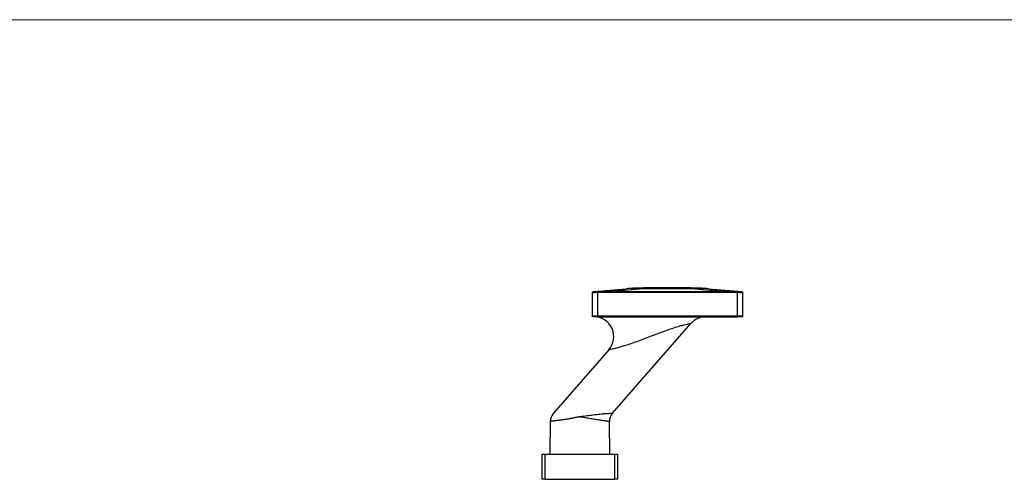
# Model space of a CAD drawing. Units: millimetres. Extents: x 25 to 1460, y 25 to 1025.
# Drawn here: x 349 to 742, y 841 to 1025 of the extents above; entities that cross this region are included whole.
import ezdxf

# ---------------------------------------------------------------- set-up
doc = ezdxf.new("R2010")
doc.units = ezdxf.units.MM
doc.header["$LTSCALE"] = 5

msp = doc.modelspace()

# ---------------------------------------------------------------- linework, layer by layer
at = {"color": 7, "linetype": 'Continuous', "lineweight": 18}
msp.add_line((1460, 1025), (25, 1025), dxfattribs=at)
at = {"color": 7, "linetype": 'Continuous', "lineweight": 25}
for p, q in [((577.83, 916.24), (591.35, 917.43)), ((578.1, 916.27), (591.35, 917.43)), ((598.33, 917.43), (584.8, 916.24)), ((598.33, 917.43), (585.07, 916.27)), ((617.33, 917.73), (598.33, 917.73)), ((617.33, 917.73), (598.33, 917.73)), ((617.33, 917.43), (598.33, 917.43)), ((630.58, 916.27), (617.33, 917.43)), ((630.85, 916.24), (617.33, 917.43)), ((624.3, 917.43), (637.55, 916.27)), ((624.3, 917.43), (637.83, 916.24)), ((577.83, 916.16), (577.83, 916.24)), ((577.83, 906.24), (577.83, 916.16)), ((577.83, 906.54), (577.83, 915.88)), ((579.83, 916.16), (579.83, 906.24)), ((579.83, 915.88), (579.83, 906.54)), ((584.8, 916.24), (630.85, 916.24)), ((585.07, 916.27), (630.58, 916.27)), ((630.58, 915.97), (585.07, 915.97)), ((635.83, 906.24), (635.83, 916.16)), ((635.83, 906.54), (635.83, 915.88)), ((637.83, 916.24), (637.83, 916.16)), ((637.83, 916.16), (637.83, 906.24)), ((637.83, 915.88), (637.83, 906.54)), ((577.83, 906.54), (579.83, 906.54)), ((579.83, 906.24), (577.83, 906.24)), ((579.83, 906.54), (635.83, 906.54)), ((579.83, 906.24), (635.83, 906.24)), ((635.83, 906.54), (637.83, 906.54)), ((637.83, 906.24), (635.83, 906.24)), ((585.89, 867.68), (617.24, 903.51)), ((585.89, 867.68), (617.24, 903.51)), ((584.42, 892.97), (562.24, 867.63)), ((584.42, 892.97), (562.24, 867.63)), ((561, 864.4), (560.83, 851.34)), ((561, 864.4), (560.83, 851.34)), ((584.82, 851.34), (584.65, 864.28)), ((584.82, 851.34), (584.65, 864.28)), ((557.83, 841.24), (557.83, 851.24)), ((557.83, 851.24), (558.83, 851.24)), ((558.83, 851.24), (558.83, 841.24)), ((558.83, 851.24), (586.83, 851.24)), ((586.83, 841.24), (586.83, 851.24)), ((586.83, 851.24), (587.83, 851.24)), ((587.83, 851.24), (587.83, 841.24)), ((558.83, 841.24), (557.83, 841.24)), ((558.83, 841.24), (586.83, 841.24)), ((587.83, 841.24), (586.83, 841.24))]:
    msp.add_line(p, q, dxfattribs=at)
at = {"color": 8, "linetype": 'Continuous', "lineweight": 25}
for p, q in [((598.33, 917.43), (598.33, 917.73)), ((617.33, 917.43), (617.33, 917.73)), ((560.83, 851.34), (584.82, 851.34))]:
    msp.add_line(p, q, dxfattribs=at)
at = {"color": 7, "linetype": 'Continuous', "lineweight": 25}
for centre, radius, start, end in [((598.33, 837.73), 80, 90, 95), ((594.84, 877.46), 40.12, 85.0151, 94.9849), ((617.33, 837.73), 80, 85, 90), ((620.81, 877.46), 40.12, 85.0151, 94.9849), ((578.4, 898.24), 8, 318.8662, 89.969), ((623.26, 898.24), 8, 90.0232, 138.787), ((566, 864.33), 5, 138.8233, 179.2262), ((589.65, 864.39), 5, 138.7991, 180.748), ((560.73, 851.34), 0.1, 270, 359.2361), ((584.92, 851.34), 0.1, 180.7639, 270)]:
    msp.add_arc(centre, radius, start, end, dxfattribs=at)
for centre, major_axis, ratio, start_param, end_param in [((578.13, 835.96), (-0.03, 80.3), 0.002627, 6.23683, 6.283414), ((578.13, 835.96), (112.71, 9.86), 0.707088, 1.447461, 1.494046), ((577.83, 835.94), (-112.92, -9.88), 0.705758, 4.589054, 4.633043), ((578.13, 835.96), (-112.5, -9.84), 0.705758, 4.589054, 4.635638), ((637.53, 835.96), (112.71, -9.86), 0.707088, 1.647547, 1.694131), ((637.53, 835.96), (112.5, -9.84), 0.705758, 1.647547, 1.694131), ((637.83, 835.94), (112.92, -9.88), 0.705758, 1.650142, 1.694131), ((637.53, 835.96), (0.03, 80.3), 0.002627, 6.282956, 6.329541)]:
    msp.add_ellipse(centre, major_axis=major_axis, ratio=ratio, start_param=start_param, end_param=end_param, dxfattribs=at)
for points, knots in [([(577.83, 916.16), (577.83, 916.16), (577.84, 916.16), (577.89, 916.15), (577.93, 916.15), (578.03, 916.14), (578.09, 916.14), (578.23, 916.14), (578.32, 916.14), (578.6, 916.14), (578.82, 916.14), (579.3, 916.15), (579.56, 916.16), (579.83, 916.16)], [0, 0, 0, 0, 0.125, 0.125, 0.25, 0.25, 0.375, 0.375, 0.5, 0.5, 0.75, 0.75, 1, 1, 1, 1]), ([(579.83, 915.88), (579.56, 915.87), (579.3, 915.87), (578.82, 915.86), (578.6, 915.86), (578.32, 915.86), (578.23, 915.86), (578.09, 915.86), (578.03, 915.86), (577.93, 915.87), (577.89, 915.87), (577.84, 915.87), (577.83, 915.88), (577.83, 915.88)], [0, 0, 0, 0, 0.25, 0.25, 0.5, 0.5, 0.625, 0.625, 0.75, 0.75, 0.875, 0.875, 1, 1, 1, 1]), ([(635.83, 916.16), (635.96, 916.16), (636.09, 916.16), (636.34, 916.15), (636.47, 916.15), (636.71, 916.14), (636.83, 916.14), (637.04, 916.14), (637.15, 916.14), (637.42, 916.14), (637.57, 916.14), (637.77, 916.15), (637.83, 916.16), (637.83, 916.16)], [0, 0, 0, 0, 0.125, 0.125, 0.25, 0.25, 0.375, 0.375, 0.5, 0.5, 0.75, 0.75, 1, 1, 1, 1]), ([(637.83, 915.88), (637.83, 915.87), (637.77, 915.87), (637.57, 915.86), (637.42, 915.86), (637.15, 915.86), (637.04, 915.86), (636.83, 915.86), (636.71, 915.86), (636.47, 915.87), (636.34, 915.87), (636.09, 915.87), (635.96, 915.88), (635.83, 915.88)], [0, 0, 0, 0, 0.25, 0.25, 0.5, 0.5, 0.625, 0.625, 0.75, 0.75, 0.875, 0.875, 1, 1, 1, 1]), ([(635.84, 916.18), (635.95, 916.18), (636.06, 916.17), (636.28, 916.17), (636.38, 916.17), (636.59, 916.16), (636.69, 916.16), (636.87, 916.16), (636.96, 916.16), (637.2, 916.16), (637.33, 916.16), (637.5, 916.17), (637.54, 916.17), (637.54, 916.18)], [0, 0, 0, 0, 0.125, 0.125, 0.25, 0.25, 0.375, 0.375, 0.5, 0.5, 0.75, 0.75, 1, 1, 1, 1])]:
    msp.add_open_spline(points, degree=3, knots=knots, dxfattribs=at)
at = {"color": 8, "linetype": 'Continuous', "lineweight": 25}
for points, knots in [([(617.24, 903.51), (617.22, 903.51), (617.19, 903.5), (616.84, 903.43), (616.27, 903.3), (615.53, 903.13), (614.62, 902.92), (613.37, 902.6), (611.72, 902.14), (609.59, 901.48), (606.79, 900.52), (603.89, 899.44), (601.02, 898.32), (598.24, 897.23), (595.68, 896.26), (593.26, 895.41), (591.12, 894.71), (589.19, 894.13), (587.55, 893.69), (586.2, 893.37), (585.25, 893.15), (584.65, 893.02), (584.47, 892.99), (584.39, 892.97), (584.42, 892.97), (584.42, 892.98)], [0, 0, 0, 0, 0.022445, 0.063607, 0.104788, 0.117562, 0.159946, 0.202374, 0.22968, 0.295157, 0.360797, 0.428773, 0.496795, 0.558953, 0.621084, 0.674953, 0.728763, 0.776076, 0.823326, 0.867482, 0.911592, 0.947632, 0.983662, 0.998778, 1, 1, 1, 1]), ([(617.24, 903.51), (617.22, 903.51), (617.19, 903.5), (616.84, 903.43), (616.27, 903.3), (615.53, 903.13), (614.62, 902.92), (613.37, 902.6), (611.72, 902.14), (609.59, 901.48), (606.79, 900.52), (603.89, 899.44), (601.02, 898.32), (598.24, 897.23), (595.68, 896.26), (593.26, 895.41), (591.12, 894.71), (589.19, 894.13), (587.55, 893.69), (586.2, 893.37), (585.25, 893.15), (584.65, 893.02), (584.47, 892.99), (584.39, 892.97), (584.42, 892.97), (584.42, 892.98)], [0, 0, 0, 0, 0.022445, 0.063607, 0.104788, 0.117562, 0.159946, 0.202374, 0.22968, 0.295157, 0.360797, 0.428773, 0.496795, 0.558953, 0.621084, 0.674953, 0.728763, 0.776076, 0.823326, 0.867482, 0.911592, 0.947632, 0.983662, 0.998778, 1, 1, 1, 1]), ([(572.65, 866.24), (572.55, 866.22), (572.46, 866.2), (572.27, 866.16), (572.17, 866.14), (571.89, 866.07), (571.7, 866.03), (571.14, 865.91), (570.77, 865.83), (570.04, 865.68), (569.67, 865.61), (568.94, 865.48), (568.58, 865.41), (567.52, 865.23), (566.86, 865.13), (565.91, 864.99), (565.6, 864.95), (565.01, 864.87), (564.72, 864.83), (563.9, 864.72), (563.42, 864.67), (562.78, 864.59), (562.58, 864.57), (562.21, 864.53), (562.05, 864.51), (561.61, 864.46), (561.38, 864.44), (561.15, 864.42), (561.1, 864.41), (561.02, 864.4), (561, 864.4), (561, 864.4)], [0, 0, 0, 0, 0.015625, 0.015625, 0.03125, 0.03125, 0.0625, 0.0625, 0.125, 0.125, 0.1875, 0.1875, 0.25, 0.25, 0.375, 0.375, 0.4375, 0.4375, 0.5, 0.5, 0.625, 0.625, 0.6875, 0.6875, 0.75, 0.75, 0.875, 0.875, 0.9375, 0.9375, 1, 1, 1, 1]), ([(572.65, 866.24), (572.64, 866.24), (571.95, 866.09), (570.57, 865.78), (568.58, 865.41), (566.69, 865.1), (565.03, 864.87), (563.62, 864.69), (562.5, 864.56), (561.67, 864.47), (561.11, 864.41), (561.04, 864.41), (561, 864.4)], [0, 0, 0, 0, 0.001378, 0.113558, 0.229201, 0.341185, 0.456808, 0.56264, 0.671549, 0.776462, 0.884376, 1, 1, 1, 1]), ([(572.65, 866.24), (572.85, 866.27), (573.06, 866.3), (573.47, 866.37), (573.67, 866.4), (574.29, 866.49), (574.69, 866.55), (575.5, 866.67), (575.9, 866.73), (576.71, 866.84), (577.11, 866.9), (578.28, 867.05), (579.04, 867.14), (580.12, 867.26), (580.48, 867.3), (581.17, 867.36), (581.49, 867.39), (582.44, 867.47), (583.01, 867.52), (583.77, 867.57), (584.01, 867.58), (584.44, 867.61), (584.64, 867.62), (584.99, 867.64), (585.14, 867.65), (585.41, 867.66), (585.52, 867.67), (585.8, 867.68), (585.89, 867.68), (585.89, 867.68)], [0, 0, 0, 0, 0.03125, 0.03125, 0.0625, 0.0625, 0.125, 0.125, 0.1875, 0.1875, 0.25, 0.25, 0.375, 0.375, 0.4375, 0.4375, 0.5, 0.5, 0.625, 0.625, 0.6875, 0.6875, 0.75, 0.75, 0.8125, 0.8125, 0.875, 0.875, 1, 1, 1, 1]), ([(572.65, 866.24), (572.85, 866.27), (573.06, 866.3), (573.47, 866.37), (573.67, 866.4), (574.29, 866.49), (574.69, 866.55), (575.5, 866.67), (575.9, 866.73), (576.71, 866.84), (577.11, 866.9), (578.28, 867.05), (579.04, 867.14), (580.12, 867.26), (580.48, 867.3), (581.17, 867.36), (581.49, 867.39), (582.44, 867.47), (583.01, 867.52), (583.77, 867.57), (584.01, 867.58), (584.44, 867.61), (584.64, 867.62), (584.99, 867.64), (585.14, 867.65), (585.41, 867.66), (585.52, 867.67), (585.8, 867.68), (585.89, 867.68), (585.89, 867.68)], [0, 0, 0, 0, 0.03125, 0.03125, 0.0625, 0.0625, 0.125, 0.125, 0.1875, 0.1875, 0.25, 0.25, 0.375, 0.375, 0.4375, 0.4375, 0.5, 0.5, 0.625, 0.625, 0.6875, 0.6875, 0.75, 0.75, 0.8125, 0.8125, 0.875, 0.875, 1, 1, 1, 1]), ([(584.65, 864.33), (584.65, 864.33), (584.57, 864.34), (584.34, 864.37), (584.24, 864.38), (584, 864.41), (583.74, 864.45), (583.4, 864.49), (583.02, 864.55), (582.81, 864.57), (582.15, 864.67), (581.64, 864.74), (580.53, 864.91), (579.91, 865.01), (578.6, 865.22), (577.91, 865.33), (576.83, 865.51), (576.46, 865.58), (575.71, 865.71), (575.33, 865.77), (574.58, 865.9), (574.19, 865.97), (573.62, 866.07), (573.42, 866.11), (573.04, 866.17), (572.84, 866.21), (572.65, 866.24)], [0, 0, 0, 0, 0.125, 0.125, 0.1875, 0.1875, 0.25, 0.3125, 0.3125, 0.375, 0.375, 0.5, 0.5, 0.625, 0.625, 0.75, 0.75, 0.8125, 0.8125, 0.875, 0.875, 0.9375, 0.9375, 0.96875, 0.96875, 1, 1, 1, 1]), ([(584.65, 864.33), (584.65, 864.33), (584.57, 864.34), (584.34, 864.37), (584.24, 864.38), (584, 864.41), (583.74, 864.45), (583.4, 864.49), (583.02, 864.55), (582.81, 864.57), (582.15, 864.67), (581.64, 864.74), (580.53, 864.91), (579.91, 865.01), (578.6, 865.22), (577.91, 865.33), (576.83, 865.51), (576.46, 865.58), (575.71, 865.71), (575.33, 865.77), (574.58, 865.9), (574.19, 865.97), (573.62, 866.07), (573.42, 866.11), (573.04, 866.17), (572.84, 866.21), (572.65, 866.24)], [0, 0, 0, 0, 0.125, 0.125, 0.1875, 0.1875, 0.25, 0.3125, 0.3125, 0.375, 0.375, 0.5, 0.5, 0.625, 0.625, 0.75, 0.75, 0.8125, 0.8125, 0.875, 0.875, 0.9375, 0.9375, 0.96875, 0.96875, 1, 1, 1, 1])]:
    msp.add_open_spline(points, degree=3, knots=knots, dxfattribs=at)

doc.saveas('drawing.dxf')
